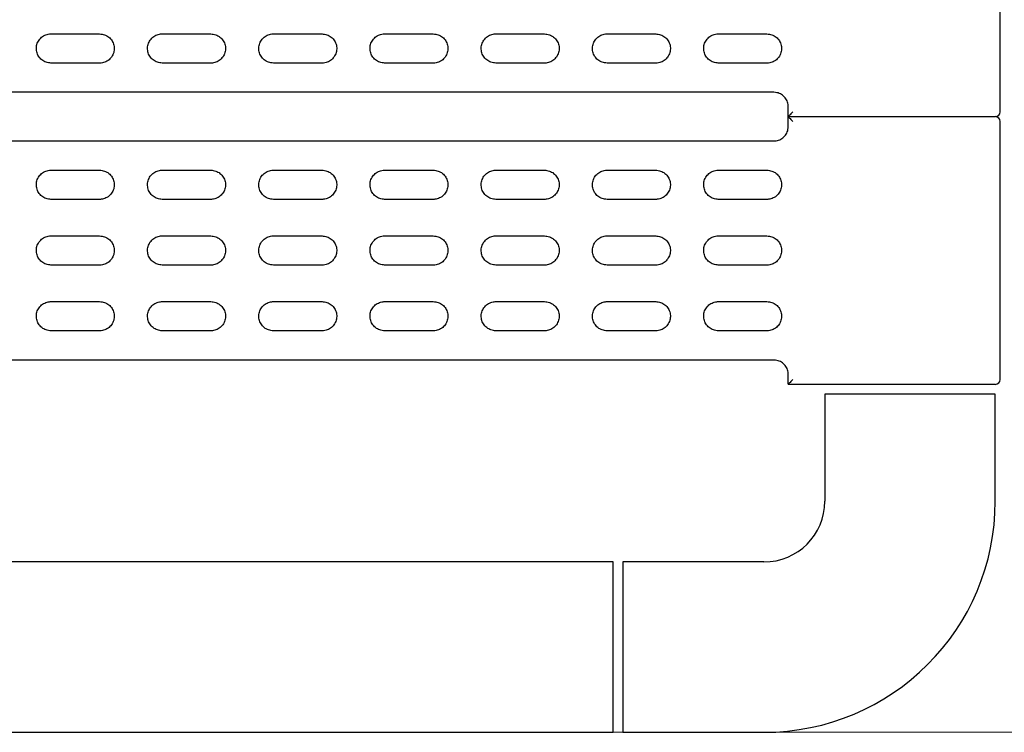
# Model space of a CAD drawing. Units: millimetres. Extents: x 200 to 2292, y -65 to 2920.
# Drawn here: x 499 to 701, y 1773 to 1919 of the extents above; entities that cross this region are included whole.
import ezdxf

# ---------------------------------------------------------------- set-up
doc = ezdxf.new("R2010")
doc.units = ezdxf.units.MM
doc.header["$LTSCALE"] = 10
doc.styles.add('SLDTEXTSTYLE1', font='TXT', dxfattribs={"width": 0.7})
doc.dimstyles.new('SLDDIMSTYLE0', dxfattribs={"dimtxt": 35, "dimasz": 30, "dimexe": 0, "dimexo": 0.0625, "dimgap": 8.75, "dimtad": 2, "dimdec": 3, "dimrnd": 1e-09, "dimzin": 12, "dimdsep": 46, "dimtxsty": 'SLDTEXTSTYLE1', "dimsah": 1, "dimcen": 0.09, "dimadec": 0, "dimazin": 3, "dimtfac": 1, "dimtdec": 3, "dimtofl": 0, "dimtmove": 0, "dimatfit": 3, "dimfxl": 1, "dimfrac": 2, "dimtolj": 1, "dimtzin": 12, "dimarcsym": 0})

# ---------------------------------------------------------------- blocks, each defined once
blk = doc.blocks.new('_D_7')
at = {"color": 7, "linetype": 'Continuous', "lineweight": 0}
for p, q in [((730.21, 2170.16), (803.43, 2170.16)), ((793.43, 1772.66), (793.43, 2170.16)), ((620.71, 1772.66), (803.43, 1772.66))]:
    blk.add_line(p, q, dxfattribs=at)
at = {"color": 7, "linetype": 'Continuous', "lineweight": 18}
for points in [[(793.43, 2170.16), (788.43, 2140.16), (798.43, 2140.16)], [(793.43, 1772.66), (798.43, 1802.66), (788.43, 1802.66)]]:
    blk.add_solid(points, dxfattribs=at)
at = {"color": 7, "linetype": 'Continuous', "lineweight": 18, "insert": (748.32, 1915.94), "char_height": 35, "attachment_point": 1, "rotation": 90, "style": 'SLDTEXTSTYLE1'}
blk.add_mtext('397,5', dxfattribs=at)

msp = doc.modelspace()

# ---------------------------------------------------------------- linework, layer by layer
at = {"color": 7, "linetype": 'Continuous', "lineweight": 25}
for p, q in [((700.2135, 1900.1587), (700.2135, 1953.1587)), ((505.294, 1916.1587), (515.294, 1916.1587)), ((528.133, 1916.1587), (538.133, 1916.1587)), ((550.972, 1916.1587), (560.972, 1916.1587)), ((573.811, 1916.1587), (583.811, 1916.1587)), ((596.65, 1916.1587), (606.65, 1916.1587)), ((619.489, 1916.1587), (629.489, 1916.1587)), ((642.328, 1916.1587), (652.328, 1916.1587)), ((515.294, 1910.1587), (505.294, 1910.1587)), ((538.133, 1910.1587), (528.133, 1910.1587)), ((560.972, 1910.1587), (550.972, 1910.1587)), ((583.811, 1910.1587), (573.811, 1910.1587)), ((606.65, 1910.1587), (596.65, 1910.1587)), ((629.489, 1910.1587), (619.489, 1910.1587)), ((652.328, 1910.1587), (642.328, 1910.1587)), ((653.7135, 1904.1587), (389.7135, 1904.1587)), ((656.7135, 1899.1608), (656.7135, 1901.1587)), ((656.7135, 1899.1587), (680.4028, 1899.1587)), ((656.7135, 1897.1587), (656.7135, 1899.1567)), ((680.4028, 1899.1587), (699.2135, 1899.1587)), ((700.2135, 1845.1587), (700.2135, 1898.1587)), ((389.7135, 1894.1587), (653.7135, 1894.1587)), ((505.294, 1888.1587), (515.294, 1888.1587)), ((528.133, 1888.1587), (538.133, 1888.1587)), ((550.972, 1888.1587), (560.972, 1888.1587)), ((573.811, 1888.1587), (583.811, 1888.1587)), ((596.65, 1888.1587), (606.65, 1888.1587)), ((619.489, 1888.1587), (629.489, 1888.1587)), ((642.328, 1888.1587), (652.328, 1888.1587)), ((515.294, 1882.1587), (505.294, 1882.1587)), ((538.133, 1882.1587), (528.133, 1882.1587)), ((560.972, 1882.1587), (550.972, 1882.1587)), ((583.811, 1882.1587), (573.811, 1882.1587)), ((606.65, 1882.1587), (596.65, 1882.1587)), ((629.489, 1882.1587), (619.489, 1882.1587)), ((652.328, 1882.1587), (642.328, 1882.1587)), ((505.294, 1874.6587), (515.294, 1874.6587)), ((528.133, 1874.6587), (538.133, 1874.6587)), ((550.972, 1874.6587), (560.972, 1874.6587)), ((573.811, 1874.6587), (583.811, 1874.6587)), ((596.65, 1874.6587), (606.65, 1874.6587)), ((619.489, 1874.6587), (629.489, 1874.6587)), ((642.328, 1874.6587), (652.328, 1874.6587)), ((515.294, 1868.6587), (505.294, 1868.6587)), ((538.133, 1868.6587), (528.133, 1868.6587)), ((560.972, 1868.6587), (550.972, 1868.6587)), ((583.811, 1868.6587), (573.811, 1868.6587)), ((606.65, 1868.6587), (596.65, 1868.6587)), ((629.489, 1868.6587), (619.489, 1868.6587)), ((652.328, 1868.6587), (642.328, 1868.6587)), ((505.294, 1861.1587), (515.294, 1861.1587)), ((528.133, 1861.1587), (538.133, 1861.1587)), ((550.972, 1861.1587), (560.972, 1861.1587)), ((573.811, 1861.1587), (583.811, 1861.1587)), ((596.65, 1861.1587), (606.65, 1861.1587)), ((619.489, 1861.1587), (629.489, 1861.1587)), ((642.328, 1861.1587), (652.328, 1861.1587)), ((515.294, 1855.1587), (505.294, 1855.1587)), ((538.133, 1855.1587), (528.133, 1855.1587)), ((560.972, 1855.1587), (550.972, 1855.1587)), ((583.811, 1855.1587), (573.811, 1855.1587)), ((606.65, 1855.1587), (596.65, 1855.1587)), ((629.489, 1855.1587), (619.489, 1855.1587)), ((652.328, 1855.1587), (642.328, 1855.1587)), ((653.7135, 1849.1587), (389.7135, 1849.1587)), ((656.7135, 1844.1608), (656.7135, 1846.1587)), ((680.4028, 1844.1587), (656.7135, 1844.1587)), ((699.2135, 1844.1587), (680.4028, 1844.1587)), ((664.2135, 1842.1587), (664.2135, 1820.1587)), ((699.2135, 1842.1587), (664.2135, 1842.1587)), ((699.2135, 1820.1587), (699.2135, 1842.1587)), ((620.7135, 1807.6587), (422.7135, 1807.6587)), ((620.7135, 1790.1587), (620.7135, 1807.6587)), ((651.7135, 1807.6587), (622.7135, 1807.6587)), ((622.7135, 1807.6587), (622.7135, 1772.6587)), ((620.7135, 1772.6587), (620.7135, 1790.1587)), ((422.7135, 1772.6587), (620.7135, 1772.6587)), ((622.7135, 1772.6587), (651.7135, 1772.6587))]:
    msp.add_line(p, q, dxfattribs=at)
for centre, radius, start, end in [((699.2135, 1900.1587), 1, 270, 0), ((699.2135, 1898.1587), 1, 0, 90), ((699.2135, 1845.1587), 1, 270, 0), ((651.7135, 1820.1587), 12.5, 270, 0), ((651.7135, 1820.1587), 47.5, 270, 0)]:
    msp.add_arc(centre, radius, start, end, dxfattribs=at)
for points, knots in [([(505.294, 1910.1587), (504.9567, 1910.1919), (504.2819, 1910.2582), (503.384, 1910.7754), (502.7014, 1911.537), (502.3111, 1912.4879), (502.2571, 1913.5128), (502.5455, 1914.4979), (503.1439, 1915.3328), (503.9839, 1915.9195), (504.7478, 1916.1409), (505.1888, 1916.1553), (505.294, 1916.1587)], [0, 0, 0, 0, 0.10737689, 0.21475381, 0.32212975, 0.4295022, 0.53687062, 0.64423684, 0.75160412, 0.85897502, 0.96634987, 1, 1, 1, 1]), ([(515.294, 1916.1587), (515.6314, 1916.1255), (516.306, 1916.0592), (517.204, 1915.5421), (517.8866, 1914.7805), (518.2769, 1913.8296), (518.3309, 1912.8047), (518.0426, 1911.8195), (517.4441, 1910.9846), (516.6041, 1910.3979), (515.8402, 1910.1765), (515.3992, 1910.1621), (515.294, 1910.1587)], [0, 0, 0, 0, 0.107372796, 0.214745605, 0.322118098, 0.429490345, 0.536862509, 0.644234657, 0.75160681, 0.858979012, 0.966351388, 1, 1, 1, 1]), ([(528.133, 1910.1587), (527.7957, 1910.1919), (527.121, 1910.2582), (526.223, 1910.7754), (525.5404, 1911.5369), (525.1501, 1912.4878), (525.0961, 1913.5127), (525.3845, 1914.4979), (525.9829, 1915.3328), (526.8229, 1915.9195), (527.5868, 1916.1409), (528.0278, 1916.1553), (528.133, 1916.1587)], [0, 0, 0, 0, 0.1073728, 0.21474561, 0.3221181, 0.42949035, 0.53686251, 0.64423466, 0.75160681, 0.85897901, 0.96635139, 1, 1, 1, 1]), ([(538.133, 1916.1587), (538.4704, 1916.1255), (539.1451, 1916.0592), (540.043, 1915.542), (540.7256, 1914.7804), (541.1159, 1913.8295), (541.1699, 1912.8047), (540.8815, 1911.8195), (540.2831, 1910.9846), (539.4431, 1910.3979), (538.6792, 1910.1765), (538.2382, 1910.1621), (538.133, 1910.1587)], [0, 0, 0, 0, 0.10737689, 0.21475381, 0.32212975, 0.4295022, 0.53687062, 0.64423684, 0.75160412, 0.85897502, 0.96634987, 1, 1, 1, 1]), ([(550.972, 1910.1587), (550.6346, 1910.1919), (549.9599, 1910.2582), (549.0619, 1910.7754), (548.3793, 1911.5371), (547.9891, 1912.4881), (547.9351, 1913.5129), (548.2235, 1914.498), (548.8219, 1915.3328), (549.6619, 1915.9195), (550.4258, 1916.1409), (550.8668, 1916.1553), (550.972, 1916.1587)], [0, 0, 0, 0, 0.10738425, 0.21476869, 0.32214783, 0.42951808, 0.5368811, 0.64424083, 0.7516021, 0.85896933, 0.96634519, 1, 1, 1, 1]), ([(560.972, 1916.1587), (561.3094, 1916.1255), (561.9842, 1916.0592), (562.8822, 1915.5419), (563.5648, 1914.7801), (563.955, 1913.8291), (564.0088, 1912.8043), (563.7204, 1911.8193), (563.1221, 1910.9846), (562.2821, 1910.3979), (561.5182, 1910.1765), (561.0772, 1910.1621), (560.972, 1910.1587)], [0, 0, 0, 0, 0.10739654, 0.21479332, 0.3221828, 0.42955366, 0.53690543, 0.64424737, 0.75159402, 0.85895736, 0.96634066, 1, 1, 1, 1]), ([(573.811, 1910.1587), (573.4736, 1910.1919), (572.7987, 1910.2583), (571.9006, 1910.7756), (571.218, 1911.5375), (570.8279, 1912.4886), (570.7742, 1913.5133), (571.0626, 1914.4982), (571.661, 1915.3329), (572.5009, 1915.9195), (573.2647, 1916.1409), (573.7057, 1916.1553), (573.811, 1916.1587)], [0, 0, 0, 0, 0.10741127, 0.21482311, 0.32221899, 0.42958543, 0.53692641, 0.64425537, 0.75159, 0.85894599, 0.96633131, 1, 1, 1, 1]), ([(583.811, 1916.1587), (584.1484, 1916.1255), (584.8234, 1916.0591), (585.7215, 1915.5416), (586.4041, 1914.7796), (586.7941, 1913.8284), (586.8477, 1912.8037), (586.5592, 1911.819), (585.9609, 1910.9845), (585.1211, 1910.398), (584.3573, 1910.1765), (583.9163, 1910.1621), (583.811, 1910.1587)], [0, 0, 0, 0, 0.10743178, 0.21486419, 0.3222773, 0.42964476, 0.53696695, 0.64426627, 0.75157654, 0.85892605, 0.96632377, 1, 1, 1, 1]), ([(596.65, 1910.1587), (596.3125, 1910.1919), (595.6375, 1910.2583), (594.7392, 1910.7759), (594.0566, 1911.5381), (593.6668, 1912.4894), (593.6133, 1913.514), (593.9019, 1914.4986), (594.5001, 1915.333), (595.3398, 1915.9195), (596.1036, 1916.1409), (596.5447, 1916.1553), (596.65, 1916.1587)], [0, 0, 0, 0, 0.10745389, 0.21490893, 0.32233165, 0.42969246, 0.53699845, 0.64427828, 0.75157052, 0.85890902, 0.96630977, 1, 1, 1, 1]), ([(606.65, 1916.1587), (606.9875, 1916.1255), (607.6626, 1916.0591), (608.5611, 1915.5413), (609.2436, 1914.7789), (609.6333, 1913.8274), (609.6866, 1912.8029), (609.3979, 1911.8185), (608.7998, 1910.9844), (607.9602, 1910.398), (607.1964, 1910.1765), (606.7553, 1910.1621), (606.65, 1910.1587)], [0, 0, 0, 0, 0.10748264, 0.21496652, 0.32241338, 0.42977558, 0.53705523, 0.64429355, 0.75155169, 0.85888113, 0.96629927, 1, 1, 1, 1]), ([(619.489, 1910.1587), (619.1514, 1910.1919), (618.4762, 1910.2584), (617.5776, 1910.7763), (616.895, 1911.539), (616.5055, 1912.4905), (616.4524, 1913.515), (616.7412, 1914.4992), (617.3393, 1915.3331), (618.1788, 1915.9194), (618.9425, 1916.1409), (619.3836, 1916.1553), (619.489, 1916.1587)], [0, 0, 0, 0, 0.10751218, 0.21502628, 0.32248595, 0.42983926, 0.53709727, 0.64430958, 0.75154369, 0.85885847, 0.96628066, 1, 1, 1, 1]), ([(629.489, 1916.1587), (629.8266, 1916.1255), (630.502, 1916.059), (631.4007, 1915.5408), (632.0833, 1914.7779), (632.4726, 1913.8261), (632.5254, 1912.8017), (632.2365, 1911.8179), (631.6386, 1910.9843), (630.7992, 1910.3981), (630.0355, 1910.1765), (629.5944, 1910.1621), (629.489, 1910.1587)], [0, 0, 0, 0, 0.10754921, 0.21510046, 0.32259119, 0.42994624, 0.5371703, 0.64432921, 0.7515195, 0.85882265, 0.96626725, 1, 1, 1, 1]), ([(642.328, 1910.1587), (641.9902, 1910.192), (641.3147, 1910.2584), (640.4159, 1910.7768), (639.7333, 1911.5401), (639.3442, 1912.4919), (639.2916, 1913.5162), (639.5806, 1914.4999), (640.1785, 1915.3333), (641.0177, 1915.9194), (641.7813, 1916.1409), (642.2225, 1916.1553), (642.328, 1916.1587)], [0, 0, 0, 0, 0.10758621, 0.21517533, 0.32268207, 0.43002594, 0.53722291, 0.6443493, 0.75150956, 0.8587944, 0.96624407, 1, 1, 1, 1]), ([(652.328, 1916.1587), (652.6658, 1916.1255), (653.3415, 1916.0589), (654.2405, 1915.5402), (654.9231, 1914.7766), (655.3119, 1913.8245), (655.3641, 1912.8003), (655.0751, 1911.8171), (654.4773, 1910.9841), (653.6383, 1910.3981), (652.8747, 1910.1765), (652.4335, 1910.1622), (652.328, 1910.1587)], [0, 0, 0, 0, 0.10763158, 0.21526619, 0.32281093, 0.43015686, 0.53731222, 0.64437329, 0.75148003, 0.8587507, 0.9662278, 1, 1, 1, 1]), ([(656.7135, 1901.1587), (656.6804, 1901.4955), (656.6143, 1902.1691), (656.0985, 1903.067), (655.3393, 1903.7455), (654.4956, 1904.1068), (653.9366, 1904.1439), (653.7135, 1904.1587)], [0, 0, 0, 0, 0.21399539, 0.42805397, 0.6424225, 0.85730395, 1, 1, 1, 1]), ([(657.6493, 1900.1587), (657.6478, 1900.1572), (657.5728, 1900.0821), (657.3676, 1899.8748), (657.0826, 1899.5808), (656.859, 1899.3409), (656.7365, 1899.2013), (656.7212, 1899.1743), (656.7135, 1899.1608)], [0, 0, 0, 0, 0.00343974, 0.17341998, 0.47838578, 0.69948344, 0.84929282, 1, 1, 1, 1]), ([(656.7135, 1899.1567), (656.7212, 1899.1431), (656.7365, 1899.1161), (656.859, 1898.9765), (657.0826, 1898.7366), (657.3676, 1898.4426), (657.5728, 1898.2354), (657.6478, 1898.1602), (657.6493, 1898.1587)], [0, 0, 0, 0, 0.15070718, 0.30051656, 0.52161422, 0.82658002, 0.99656026, 1, 1, 1, 1]), ([(653.7135, 1894.1587), (654.0513, 1894.192), (654.7267, 1894.2585), (655.6268, 1894.7772), (656.3053, 1895.5404), (656.6629, 1896.3838), (656.6992, 1896.9395), (656.7135, 1897.1587)], [0, 0, 0, 0, 0.2153782, 0.43069951, 0.64573419, 0.86026104, 1, 1, 1, 1]), ([(505.294, 1882.1587), (504.9567, 1882.1919), (504.2819, 1882.2582), (503.384, 1882.7754), (502.7014, 1883.537), (502.3111, 1884.4879), (502.2571, 1885.5128), (502.5455, 1886.4979), (503.1439, 1887.3328), (503.9839, 1887.9195), (504.7478, 1888.1409), (505.1888, 1888.1553), (505.294, 1888.1587)], [0, 0, 0, 0, 0.107376892, 0.21475381, 0.322129748, 0.429502202, 0.536870615, 0.644236837, 0.751604117, 0.858975018, 0.966349874, 1, 1, 1, 1]), ([(515.294, 1888.1587), (515.6314, 1888.1255), (516.306, 1888.0592), (517.204, 1887.5421), (517.8866, 1886.7805), (518.2769, 1885.8296), (518.3309, 1884.8047), (518.0426, 1883.8195), (517.4441, 1882.9846), (516.6041, 1882.3979), (515.8402, 1882.1765), (515.3992, 1882.1621), (515.294, 1882.1587)], [0, 0, 0, 0, 0.1073728, 0.21474561, 0.3221181, 0.42949035, 0.53686251, 0.64423466, 0.75160681, 0.85897901, 0.96635139, 1, 1, 1, 1]), ([(528.133, 1882.1587), (527.7957, 1882.1919), (527.121, 1882.2582), (526.223, 1882.7754), (525.5404, 1883.5369), (525.1501, 1884.4878), (525.0961, 1885.5127), (525.3845, 1886.4979), (525.9829, 1887.3328), (526.8229, 1887.9195), (527.5868, 1888.1409), (528.0278, 1888.1553), (528.133, 1888.1587)], [0, 0, 0, 0, 0.1073728, 0.21474561, 0.3221181, 0.42949035, 0.53686251, 0.64423466, 0.75160681, 0.85897901, 0.96635139, 1, 1, 1, 1]), ([(538.133, 1888.1587), (538.4704, 1888.1255), (539.1451, 1888.0592), (540.043, 1887.542), (540.7256, 1886.7804), (541.1159, 1885.8295), (541.1699, 1884.8047), (540.8815, 1883.8195), (540.2831, 1882.9846), (539.4431, 1882.3979), (538.6792, 1882.1765), (538.2382, 1882.1621), (538.133, 1882.1587)], [0, 0, 0, 0, 0.107376892, 0.21475381, 0.322129748, 0.429502202, 0.536870615, 0.644236837, 0.751604117, 0.858975018, 0.966349874, 1, 1, 1, 1]), ([(550.972, 1882.1587), (550.6346, 1882.1919), (549.9599, 1882.2582), (549.0619, 1882.7754), (548.3793, 1883.5371), (547.9891, 1884.4881), (547.9351, 1885.5129), (548.2235, 1886.498), (548.8219, 1887.3328), (549.6619, 1887.9195), (550.4258, 1888.1409), (550.8668, 1888.1553), (550.972, 1888.1587)], [0, 0, 0, 0, 0.10738425, 0.21476869, 0.32214783, 0.42951808, 0.5368811, 0.64424083, 0.7516021, 0.85896933, 0.96634519, 1, 1, 1, 1]), ([(560.972, 1888.1587), (561.3094, 1888.1255), (561.9842, 1888.0592), (562.8822, 1887.5419), (563.5648, 1886.7801), (563.955, 1885.8291), (564.0088, 1884.8043), (563.7204, 1883.8193), (563.1221, 1882.9846), (562.2821, 1882.3979), (561.5182, 1882.1765), (561.0772, 1882.1621), (560.972, 1882.1587)], [0, 0, 0, 0, 0.10739654, 0.21479332, 0.3221828, 0.42955366, 0.53690543, 0.64424737, 0.75159402, 0.85895736, 0.96634066, 1, 1, 1, 1]), ([(573.811, 1882.1587), (573.4736, 1882.1919), (572.7987, 1882.2583), (571.9006, 1882.7756), (571.218, 1883.5375), (570.8279, 1884.4886), (570.7742, 1885.5133), (571.0626, 1886.4982), (571.661, 1887.3329), (572.5009, 1887.9195), (573.2647, 1888.1409), (573.7057, 1888.1553), (573.811, 1888.1587)], [0, 0, 0, 0, 0.10741127, 0.21482311, 0.32221899, 0.42958543, 0.53692641, 0.64425537, 0.75159, 0.85894599, 0.96633131, 1, 1, 1, 1]), ([(583.811, 1888.1587), (584.1484, 1888.1255), (584.8234, 1888.0591), (585.7215, 1887.5416), (586.4041, 1886.7796), (586.7941, 1885.8284), (586.8477, 1884.8037), (586.5592, 1883.819), (585.9609, 1882.9845), (585.1211, 1882.398), (584.3573, 1882.1765), (583.9163, 1882.1621), (583.811, 1882.1587)], [0, 0, 0, 0, 0.10743178, 0.21486419, 0.3222773, 0.42964476, 0.53696695, 0.64426627, 0.75157654, 0.85892605, 0.96632377, 1, 1, 1, 1]), ([(596.65, 1882.1587), (596.3125, 1882.1919), (595.6375, 1882.2583), (594.7392, 1882.7759), (594.0566, 1883.5381), (593.6668, 1884.4894), (593.6133, 1885.514), (593.9019, 1886.4986), (594.5001, 1887.333), (595.3398, 1887.9195), (596.1036, 1888.1409), (596.5447, 1888.1553), (596.65, 1888.1587)], [0, 0, 0, 0, 0.10745389, 0.21490893, 0.32233165, 0.42969246, 0.53699845, 0.64427828, 0.75157052, 0.85890902, 0.96630977, 1, 1, 1, 1]), ([(606.65, 1888.1587), (606.9875, 1888.1255), (607.6626, 1888.0591), (608.5611, 1887.5413), (609.2436, 1886.7789), (609.6333, 1885.8274), (609.6866, 1884.8029), (609.3979, 1883.8185), (608.7998, 1882.9844), (607.9602, 1882.398), (607.1964, 1882.1765), (606.7553, 1882.1621), (606.65, 1882.1587)], [0, 0, 0, 0, 0.10748264, 0.21496652, 0.32241338, 0.42977558, 0.53705523, 0.64429355, 0.75155169, 0.85888113, 0.96629927, 1, 1, 1, 1]), ([(619.489, 1882.1587), (619.1514, 1882.1919), (618.4762, 1882.2584), (617.5776, 1882.7763), (616.895, 1883.539), (616.5055, 1884.4905), (616.4524, 1885.515), (616.7412, 1886.4992), (617.3393, 1887.3331), (618.1788, 1887.9194), (618.9425, 1888.1409), (619.3836, 1888.1553), (619.489, 1888.1587)], [0, 0, 0, 0, 0.10751218, 0.21502628, 0.32248595, 0.42983926, 0.53709727, 0.64430958, 0.75154369, 0.85885847, 0.96628066, 1, 1, 1, 1]), ([(629.489, 1888.1587), (629.8266, 1888.1255), (630.502, 1888.059), (631.4007, 1887.5408), (632.0833, 1886.7779), (632.4726, 1885.8261), (632.5254, 1884.8017), (632.2365, 1883.8179), (631.6386, 1882.9843), (630.7992, 1882.3981), (630.0355, 1882.1765), (629.5944, 1882.1621), (629.489, 1882.1587)], [0, 0, 0, 0, 0.10754921, 0.21510046, 0.32259119, 0.42994624, 0.5371703, 0.64432921, 0.7515195, 0.85882265, 0.96626725, 1, 1, 1, 1]), ([(642.328, 1882.1587), (641.9902, 1882.192), (641.3147, 1882.2584), (640.4159, 1882.7768), (639.7333, 1883.5401), (639.3442, 1884.4919), (639.2916, 1885.5162), (639.5806, 1886.4999), (640.1785, 1887.3333), (641.0177, 1887.9194), (641.7813, 1888.1409), (642.2225, 1888.1553), (642.328, 1888.1587)], [0, 0, 0, 0, 0.10758621, 0.21517533, 0.32268207, 0.43002594, 0.53722291, 0.6443493, 0.75150956, 0.8587944, 0.96624407, 1, 1, 1, 1]), ([(652.328, 1888.1587), (652.6658, 1888.1255), (653.3415, 1888.0589), (654.2405, 1887.5402), (654.9231, 1886.7766), (655.3119, 1885.8245), (655.3641, 1884.8003), (655.0751, 1883.8171), (654.4773, 1882.9841), (653.6383, 1882.3981), (652.8747, 1882.1765), (652.4335, 1882.1622), (652.328, 1882.1587)], [0, 0, 0, 0, 0.10763158, 0.21526619, 0.32281093, 0.43015686, 0.53731222, 0.64437329, 0.75148003, 0.8587507, 0.9662278, 1, 1, 1, 1]), ([(505.294, 1868.6587), (504.9567, 1868.6919), (504.2819, 1868.7582), (503.384, 1869.2754), (502.7014, 1870.037), (502.3111, 1870.9879), (502.2571, 1872.0128), (502.5455, 1872.9979), (503.1439, 1873.8328), (503.9839, 1874.4195), (504.7478, 1874.6409), (505.1888, 1874.6553), (505.294, 1874.6587)], [0, 0, 0, 0, 0.10737689, 0.21475381, 0.32212975, 0.4295022, 0.53687062, 0.64423684, 0.75160412, 0.85897502, 0.96634987, 1, 1, 1, 1]), ([(515.294, 1874.6587), (515.6314, 1874.6255), (516.306, 1874.5592), (517.204, 1874.0421), (517.8866, 1873.2805), (518.2769, 1872.3296), (518.3309, 1871.3047), (518.0426, 1870.3195), (517.4441, 1869.4846), (516.6041, 1868.8979), (515.8402, 1868.6765), (515.3992, 1868.6621), (515.294, 1868.6587)], [0, 0, 0, 0, 0.107372796, 0.214745605, 0.322118098, 0.429490345, 0.536862509, 0.644234657, 0.75160681, 0.858979012, 0.966351388, 1, 1, 1, 1]), ([(528.133, 1868.6587), (527.7957, 1868.6919), (527.121, 1868.7582), (526.223, 1869.2754), (525.5404, 1870.0369), (525.1501, 1870.9878), (525.0961, 1872.0127), (525.3845, 1872.9979), (525.9829, 1873.8328), (526.8229, 1874.4195), (527.5868, 1874.6409), (528.0278, 1874.6553), (528.133, 1874.6587)], [0, 0, 0, 0, 0.1073728, 0.21474561, 0.3221181, 0.42949035, 0.53686251, 0.64423466, 0.75160681, 0.85897901, 0.96635139, 1, 1, 1, 1]), ([(538.133, 1874.6587), (538.4704, 1874.6255), (539.1451, 1874.5592), (540.043, 1874.042), (540.7256, 1873.2804), (541.1159, 1872.3295), (541.1699, 1871.3047), (540.8815, 1870.3195), (540.2831, 1869.4846), (539.4431, 1868.8979), (538.6792, 1868.6765), (538.2382, 1868.6621), (538.133, 1868.6587)], [0, 0, 0, 0, 0.10737689, 0.21475381, 0.32212975, 0.4295022, 0.53687062, 0.64423684, 0.75160412, 0.85897502, 0.96634987, 1, 1, 1, 1]), ([(550.972, 1868.6587), (550.6346, 1868.6919), (549.9599, 1868.7582), (549.0619, 1869.2754), (548.3793, 1870.0371), (547.9891, 1870.9881), (547.9351, 1872.0129), (548.2235, 1872.998), (548.8219, 1873.8328), (549.6619, 1874.4195), (550.4258, 1874.6409), (550.8668, 1874.6553), (550.972, 1874.6587)], [0, 0, 0, 0, 0.10738425, 0.21476869, 0.32214783, 0.42951808, 0.5368811, 0.64424083, 0.7516021, 0.85896933, 0.96634519, 1, 1, 1, 1]), ([(560.972, 1874.6587), (561.3094, 1874.6255), (561.9842, 1874.5592), (562.8822, 1874.0419), (563.5648, 1873.2801), (563.955, 1872.3291), (564.0088, 1871.3043), (563.7204, 1870.3193), (563.1221, 1869.4846), (562.2821, 1868.8979), (561.5182, 1868.6765), (561.0772, 1868.6621), (560.972, 1868.6587)], [0, 0, 0, 0, 0.10739654, 0.21479332, 0.3221828, 0.42955366, 0.53690543, 0.64424737, 0.75159402, 0.85895736, 0.96634066, 1, 1, 1, 1]), ([(573.811, 1868.6587), (573.4736, 1868.6919), (572.7987, 1868.7583), (571.9006, 1869.2756), (571.218, 1870.0375), (570.8279, 1870.9886), (570.7742, 1872.0133), (571.0626, 1872.9982), (571.661, 1873.8329), (572.5009, 1874.4195), (573.2647, 1874.6409), (573.7057, 1874.6553), (573.811, 1874.6587)], [0, 0, 0, 0, 0.10741127, 0.21482311, 0.32221899, 0.42958543, 0.53692641, 0.64425537, 0.75159, 0.85894599, 0.96633131, 1, 1, 1, 1]), ([(583.811, 1874.6587), (584.1484, 1874.6255), (584.8234, 1874.5591), (585.7215, 1874.0416), (586.4041, 1873.2796), (586.7941, 1872.3284), (586.8477, 1871.3037), (586.5592, 1870.319), (585.9609, 1869.4845), (585.1211, 1868.898), (584.3573, 1868.6765), (583.9163, 1868.6621), (583.811, 1868.6587)], [0, 0, 0, 0, 0.10743178, 0.21486419, 0.3222773, 0.42964476, 0.53696695, 0.64426627, 0.75157654, 0.85892605, 0.96632377, 1, 1, 1, 1]), ([(596.65, 1868.6587), (596.3125, 1868.6919), (595.6375, 1868.7583), (594.7392, 1869.2759), (594.0566, 1870.0381), (593.6668, 1870.9894), (593.6133, 1872.014), (593.9019, 1872.9986), (594.5001, 1873.833), (595.3398, 1874.4195), (596.1036, 1874.6409), (596.5447, 1874.6553), (596.65, 1874.6587)], [0, 0, 0, 0, 0.10745389, 0.21490893, 0.32233165, 0.42969246, 0.53699845, 0.64427828, 0.75157052, 0.85890902, 0.96630977, 1, 1, 1, 1]), ([(606.65, 1874.6587), (606.9875, 1874.6255), (607.6626, 1874.5591), (608.5611, 1874.0413), (609.2436, 1873.2789), (609.6333, 1872.3274), (609.6866, 1871.3029), (609.3979, 1870.3185), (608.7998, 1869.4844), (607.9602, 1868.898), (607.1964, 1868.6765), (606.7553, 1868.6621), (606.65, 1868.6587)], [0, 0, 0, 0, 0.10748264, 0.21496652, 0.32241338, 0.42977558, 0.53705523, 0.64429355, 0.75155169, 0.85888113, 0.96629927, 1, 1, 1, 1]), ([(619.489, 1868.6587), (619.1514, 1868.6919), (618.4762, 1868.7584), (617.5776, 1869.2763), (616.895, 1870.039), (616.5055, 1870.9905), (616.4524, 1872.015), (616.7412, 1872.9992), (617.3393, 1873.8331), (618.1788, 1874.4194), (618.9425, 1874.6409), (619.3836, 1874.6553), (619.489, 1874.6587)], [0, 0, 0, 0, 0.10751218, 0.21502628, 0.32248595, 0.42983926, 0.53709727, 0.64430958, 0.75154369, 0.85885847, 0.96628066, 1, 1, 1, 1]), ([(629.489, 1874.6587), (629.8266, 1874.6255), (630.502, 1874.559), (631.4007, 1874.0408), (632.0833, 1873.2779), (632.4726, 1872.3261), (632.5254, 1871.3017), (632.2365, 1870.3179), (631.6386, 1869.4843), (630.7992, 1868.8981), (630.0355, 1868.6765), (629.5944, 1868.6621), (629.489, 1868.6587)], [0, 0, 0, 0, 0.10754921, 0.21510046, 0.32259119, 0.42994624, 0.5371703, 0.64432921, 0.7515195, 0.85882265, 0.96626725, 1, 1, 1, 1]), ([(642.328, 1868.6587), (641.9902, 1868.692), (641.3147, 1868.7584), (640.4159, 1869.2768), (639.7333, 1870.0401), (639.3442, 1870.9919), (639.2916, 1872.0162), (639.5806, 1872.9999), (640.1785, 1873.8333), (641.0177, 1874.4194), (641.7813, 1874.6409), (642.2225, 1874.6553), (642.328, 1874.6587)], [0, 0, 0, 0, 0.10758621, 0.21517533, 0.32268207, 0.43002594, 0.53722291, 0.6443493, 0.75150956, 0.8587944, 0.96624407, 1, 1, 1, 1]), ([(652.328, 1874.6587), (652.6658, 1874.6255), (653.3415, 1874.5589), (654.2405, 1874.0402), (654.9231, 1873.2766), (655.3119, 1872.3245), (655.3641, 1871.3003), (655.0751, 1870.3171), (654.4773, 1869.4841), (653.6383, 1868.8981), (652.8747, 1868.6765), (652.4335, 1868.6622), (652.328, 1868.6587)], [0, 0, 0, 0, 0.10763158, 0.21526619, 0.32281093, 0.43015686, 0.53731222, 0.64437329, 0.75148003, 0.8587507, 0.9662278, 1, 1, 1, 1]), ([(505.294, 1855.1587), (504.9567, 1855.1919), (504.2819, 1855.2582), (503.384, 1855.7754), (502.7014, 1856.537), (502.3111, 1857.4879), (502.2571, 1858.5128), (502.5455, 1859.4979), (503.1439, 1860.3328), (503.9839, 1860.9195), (504.7478, 1861.1409), (505.1888, 1861.1553), (505.294, 1861.1587)], [0, 0, 0, 0, 0.10737689, 0.21475381, 0.32212975, 0.4295022, 0.53687062, 0.64423684, 0.75160412, 0.85897502, 0.96634987, 1, 1, 1, 1]), ([(515.294, 1861.1587), (515.6314, 1861.1255), (516.306, 1861.0592), (517.204, 1860.5421), (517.8866, 1859.7805), (518.2769, 1858.8296), (518.3309, 1857.8047), (518.0426, 1856.8195), (517.4441, 1855.9846), (516.6041, 1855.3979), (515.8402, 1855.1765), (515.3992, 1855.1621), (515.294, 1855.1587)], [0, 0, 0, 0, 0.107372796, 0.214745605, 0.322118098, 0.429490345, 0.536862509, 0.644234657, 0.75160681, 0.858979012, 0.966351388, 1, 1, 1, 1]), ([(528.133, 1855.1587), (527.7957, 1855.1919), (527.121, 1855.2582), (526.223, 1855.7754), (525.5404, 1856.5369), (525.1501, 1857.4878), (525.0961, 1858.5127), (525.3845, 1859.4979), (525.9829, 1860.3328), (526.8229, 1860.9195), (527.5868, 1861.1409), (528.0278, 1861.1553), (528.133, 1861.1587)], [0, 0, 0, 0, 0.1073728, 0.21474561, 0.3221181, 0.42949035, 0.53686251, 0.64423466, 0.75160681, 0.85897901, 0.96635139, 1, 1, 1, 1]), ([(538.133, 1861.1587), (538.4704, 1861.1255), (539.1451, 1861.0592), (540.043, 1860.542), (540.7256, 1859.7804), (541.1159, 1858.8295), (541.1699, 1857.8047), (540.8815, 1856.8195), (540.2831, 1855.9846), (539.4431, 1855.3979), (538.6792, 1855.1765), (538.2382, 1855.1621), (538.133, 1855.1587)], [0, 0, 0, 0, 0.10737689, 0.21475381, 0.32212975, 0.4295022, 0.53687062, 0.64423684, 0.75160412, 0.85897502, 0.96634987, 1, 1, 1, 1]), ([(550.972, 1855.1587), (550.6346, 1855.1919), (549.9599, 1855.2582), (549.0619, 1855.7754), (548.3793, 1856.5371), (547.9891, 1857.4881), (547.9351, 1858.5129), (548.2235, 1859.498), (548.8219, 1860.3328), (549.6619, 1860.9195), (550.4258, 1861.1409), (550.8668, 1861.1553), (550.972, 1861.1587)], [0, 0, 0, 0, 0.10738425, 0.21476869, 0.32214783, 0.42951808, 0.5368811, 0.64424083, 0.7516021, 0.85896933, 0.96634519, 1, 1, 1, 1]), ([(560.972, 1861.1587), (561.3094, 1861.1255), (561.9842, 1861.0592), (562.8822, 1860.5419), (563.5648, 1859.7801), (563.955, 1858.8291), (564.0088, 1857.8043), (563.7204, 1856.8193), (563.1221, 1855.9846), (562.2821, 1855.3979), (561.5182, 1855.1765), (561.0772, 1855.1621), (560.972, 1855.1587)], [0, 0, 0, 0, 0.10739654, 0.21479332, 0.3221828, 0.42955366, 0.53690543, 0.64424737, 0.75159402, 0.85895736, 0.96634066, 1, 1, 1, 1]), ([(573.811, 1855.1587), (573.4736, 1855.1919), (572.7987, 1855.2583), (571.9006, 1855.7756), (571.218, 1856.5375), (570.8279, 1857.4886), (570.7742, 1858.5133), (571.0626, 1859.4982), (571.661, 1860.3329), (572.5009, 1860.9195), (573.2647, 1861.1409), (573.7057, 1861.1553), (573.811, 1861.1587)], [0, 0, 0, 0, 0.10741127, 0.21482311, 0.32221899, 0.42958543, 0.53692641, 0.64425537, 0.75159, 0.85894599, 0.96633131, 1, 1, 1, 1]), ([(583.811, 1861.1587), (584.1484, 1861.1255), (584.8234, 1861.0591), (585.7215, 1860.5416), (586.4041, 1859.7796), (586.7941, 1858.8284), (586.8477, 1857.8037), (586.5592, 1856.819), (585.9609, 1855.9845), (585.1211, 1855.398), (584.3573, 1855.1765), (583.9163, 1855.1621), (583.811, 1855.1587)], [0, 0, 0, 0, 0.10743178, 0.21486419, 0.3222773, 0.42964476, 0.53696695, 0.64426627, 0.75157654, 0.85892605, 0.96632377, 1, 1, 1, 1]), ([(596.65, 1855.1587), (596.3125, 1855.1919), (595.6375, 1855.2583), (594.7392, 1855.7759), (594.0566, 1856.5381), (593.6668, 1857.4894), (593.6133, 1858.514), (593.9019, 1859.4986), (594.5001, 1860.333), (595.3398, 1860.9195), (596.1036, 1861.1409), (596.5447, 1861.1553), (596.65, 1861.1587)], [0, 0, 0, 0, 0.10745389, 0.21490893, 0.32233165, 0.42969246, 0.53699845, 0.64427828, 0.75157052, 0.85890902, 0.96630977, 1, 1, 1, 1]), ([(606.65, 1861.1587), (606.9875, 1861.1255), (607.6626, 1861.0591), (608.5611, 1860.5413), (609.2436, 1859.7789), (609.6333, 1858.8274), (609.6866, 1857.8029), (609.3979, 1856.8185), (608.7998, 1855.9844), (607.9602, 1855.398), (607.1964, 1855.1765), (606.7553, 1855.1621), (606.65, 1855.1587)], [0, 0, 0, 0, 0.10748264, 0.21496652, 0.32241338, 0.42977558, 0.53705523, 0.64429355, 0.75155169, 0.85888113, 0.96629927, 1, 1, 1, 1]), ([(619.489, 1855.1587), (619.1514, 1855.1919), (618.4762, 1855.2584), (617.5776, 1855.7763), (616.895, 1856.539), (616.5055, 1857.4905), (616.4524, 1858.515), (616.7412, 1859.4992), (617.3393, 1860.3331), (618.1788, 1860.9194), (618.9425, 1861.1409), (619.3836, 1861.1553), (619.489, 1861.1587)], [0, 0, 0, 0, 0.10751218, 0.21502628, 0.32248595, 0.42983926, 0.53709727, 0.64430958, 0.75154369, 0.85885847, 0.96628066, 1, 1, 1, 1]), ([(629.489, 1861.1587), (629.8266, 1861.1255), (630.502, 1861.059), (631.4007, 1860.5408), (632.0833, 1859.7779), (632.4726, 1858.8261), (632.5254, 1857.8017), (632.2365, 1856.8179), (631.6386, 1855.9843), (630.7992, 1855.3981), (630.0355, 1855.1765), (629.5944, 1855.1621), (629.489, 1855.1587)], [0, 0, 0, 0, 0.10754921, 0.21510046, 0.32259119, 0.42994624, 0.5371703, 0.64432921, 0.7515195, 0.85882265, 0.96626725, 1, 1, 1, 1]), ([(642.328, 1855.1587), (641.9902, 1855.192), (641.3147, 1855.2584), (640.4159, 1855.7768), (639.7333, 1856.5401), (639.3442, 1857.4919), (639.2916, 1858.5162), (639.5806, 1859.4999), (640.1785, 1860.3333), (641.0177, 1860.9194), (641.7813, 1861.1409), (642.2225, 1861.1553), (642.328, 1861.1587)], [0, 0, 0, 0, 0.10758621, 0.21517533, 0.32268207, 0.43002594, 0.53722291, 0.6443493, 0.75150956, 0.8587944, 0.96624407, 1, 1, 1, 1]), ([(652.328, 1861.1587), (652.6658, 1861.1255), (653.3415, 1861.0589), (654.2405, 1860.5402), (654.9231, 1859.7766), (655.3119, 1858.8245), (655.3641, 1857.8003), (655.0751, 1856.8171), (654.4773, 1855.9841), (653.6383, 1855.3981), (652.8747, 1855.1765), (652.4335, 1855.1622), (652.328, 1855.1587)], [0, 0, 0, 0, 0.10763158, 0.21526619, 0.32281093, 0.43015686, 0.53731222, 0.64437329, 0.75148003, 0.8587507, 0.9662278, 1, 1, 1, 1]), ([(656.7135, 1846.1587), (656.6804, 1846.4955), (656.6143, 1847.1691), (656.0985, 1848.067), (655.3393, 1848.7455), (654.4956, 1849.1068), (653.9366, 1849.1439), (653.7135, 1849.1587)], [0, 0, 0, 0, 0.21399539, 0.42805397, 0.6424225, 0.85730395, 1, 1, 1, 1]), ([(657.6493, 1845.1587), (657.6478, 1845.1572), (657.5728, 1845.0821), (657.3676, 1844.8748), (657.0826, 1844.5808), (656.859, 1844.3409), (656.7365, 1844.2013), (656.7212, 1844.1743), (656.7135, 1844.1608)], [0, 0, 0, 0, 0.00343974, 0.17341998, 0.47838578, 0.69948344, 0.84929282, 1, 1, 1, 1])]:
    msp.add_open_spline(points, degree=3, knots=knots, dxfattribs=at)

# ---------------------------------------------------------------- dimensions: what is measured, and where the dimension line sits
at = {"color": 7, "linetype": 'Continuous', "lineweight": 18}
dim = msp.add_linear_dim(base=(793.4336, 2170.1587), p1=(620.7135, 1772.6587), p2=(730.2135, 2170.1587), angle=90, dimstyle='SLDDIMSTYLE0', dxfattribs=at)
dim.commit()
dim.dimension.update_dxf_attribs({"geometry": '_D_7', "text_midpoint": (793.4336, 1955.1406), "dimtype": 160})

doc.saveas('drawing.dxf')
